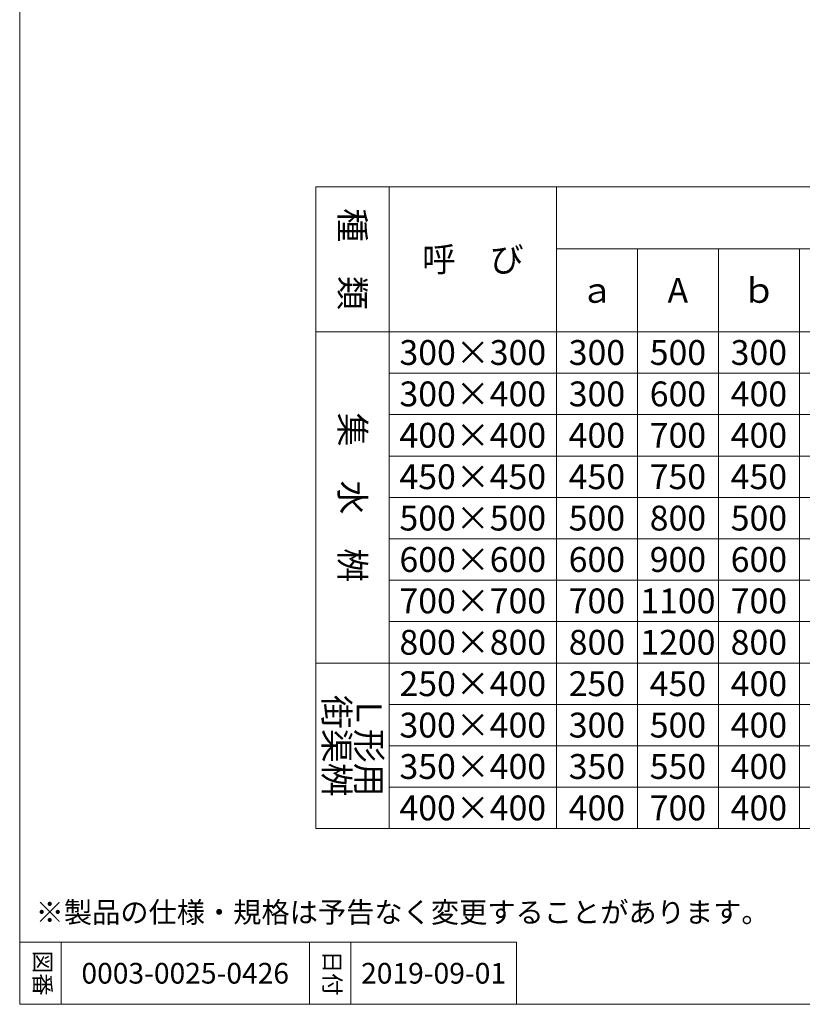
# Model space of a CAD drawing. Units: millimetres. Extents: x 67818 to 71628, y -45614 to -39995.
# Drawn here: x 67818 to 69709, y -45614 to -43236 of the extents above; entities that cross this region are included whole.
import ezdxf
from ezdxf.enums import TextEntityAlignment as Align

# ---------------------------------------------------------------- set-up
doc = ezdxf.new("R2010")
doc.units = ezdxf.units.MM
doc.header["$LTSCALE"] = 25
for name, color, linetype, lineweight in [('D-STR-STR1', 1, 'Continuous', 20), ('D-TTL-LINE', 7, 'Continuous', 20), ('D-TTL-TXT', 7, 'Continuous', 13)]:
    doc.layers.add(name, color=color, linetype=linetype, lineweight=lineweight)
doc.styles.add('TATEGAKI', font='txt')

msp = doc.modelspace()

# ---------------------------------------------------------------- linework, layer by layer
at = {"layer": 'D-STR-STR1'}
for p, q in [((67818.261461, -39995.173593), (67818.261461, -45614.380387)), ((67818.261461, -45464.380387), (69018.261461, -45464.380387)), ((67918.261461, -45464.380387), (67918.261461, -45614.380387)), ((68518.261461, -45464.380387), (68518.261461, -45614.380387)), ((68618.261461, -45464.380387), (68618.261461, -45614.380387)), ((69018.261461, -45464.380387), (69018.261461, -45614.380387)), ((67818.261461, -45614.380387), (71628.26295, -45614.380387))]:
    msp.add_line(p, q, dxfattribs=at)
at = {"layer": 'D-TTL-LINE'}
for p, q in [((68533.641677, -43639.978348), (71086.107207, -43639.978348)), ((68533.641677, -43639.978348), (68533.641677, -45189.978348)), ((68710.9082, -43639.978348), (68710.9082, -45189.978348)), ((69115.160027, -43639.978348), (69115.160027, -45189.978348)), ((69115.160027, -43789.978348), (70876.107207, -43789.978348)), ((69310.820825, -43789.978348), (69310.820825, -45189.978348)), ((69506.481623, -43789.978348), (69506.481623, -45189.978348)), ((69702.14242, -43789.978348), (69702.14242, -45189.978348)), ((68533.641677, -43989.978348), (71086.107207, -43989.978348)), ((68710.9082, -44089.978348), (71086.107207, -44089.978348)), ((68710.9082, -44189.978348), (71086.107207, -44189.978348)), ((68710.9082, -44289.978348), (71086.107207, -44289.978348)), ((68710.9082, -44389.978348), (71086.107207, -44389.978348)), ((68710.9082, -44489.978348), (71086.107207, -44489.978348)), ((68710.9082, -44589.978348), (71086.107207, -44589.978348)), ((68710.9082, -44689.978348), (71086.107207, -44689.978348)), ((68533.641677, -44789.978348), (71086.107207, -44789.978348)), ((68710.9082, -44889.978348), (71086.107207, -44889.978348)), ((68710.9082, -44989.978348), (71086.107207, -44989.978348)), ((68710.9082, -45089.978348), (71086.107207, -45089.978348)), ((68533.641677, -45189.978348), (71086.107207, -45189.978348))]:
    msp.add_line(p, q, dxfattribs=at)

# ---------------------------------------------------------------- texts
at = {"layer": 'D-TTL-TXT', "style": 'TATEGAKI'}
for s, p in [('種\u3000類', (68622.274118, -43814.325835)), ('集\u3000水\u3000桝', (68622.274118, -44389.978348)), ('街渠桝', (68583.97949, -44989.978348)), ('Ｌ形用', (68662.477242, -44989.978348))]:
    msp.add_text(s, height=60, rotation=270, dxfattribs=at).set_placement(p, align=Align.MIDDLE_CENTER)
at = {"layer": 'D-TTL-TXT'}
for s, height, p in [('呼\u3000び', 60, (68913.034114, -43814.978348)), ('ｂ', 60, (69604.141718, -43889.97887)), ('ａ', 60, (69212.821718, -43889.97887)), ('A', 60, (69408.481718, -43889.97887)), ('300×300', 60, (68913.034114, -44039.978348)), ('300', 60, (69212.990426, -44039.978348)), ('500', 60, (69408.651224, -44039.978348)), ('300', 60, (69604.141718, -44039.978348)), ('300×400', 60, (68913.034114, -44139.978348)), ('300', 60, (69212.990426, -44139.978348)), ('600', 60, (69408.651224, -44139.978348)), ('400', 60, (69604.312021, -44139.978348)), ('400×400', 60, (68913.034114, -44239.978348)), ('400', 60, (69212.821718, -44239.978348)), ('700', 60, (69408.651224, -44239.978348)), ('400', 60, (69604.312021, -44239.978348)), ('450×450', 60, (68913.034114, -44339.978348)), ('450', 60, (69212.990426, -44339.978348)), ('750', 60, (69408.651224, -44339.978348)), ('450', 60, (69604.312021, -44339.978348)), ('500×500', 60, (68913.034114, -44439.978348)), ('500', 60, (69212.821718, -44439.978348)), ('800', 60, (69408.651224, -44439.978348)), ('500', 60, (69604.312021, -44439.978348)), ('600×600', 60, (68913.034114, -44539.978348)), ('600', 60, (69212.821718, -44539.978348)), ('900', 60, (69408.651224, -44539.978348)), ('600', 60, (69604.312021, -44539.978348)), ('700×700', 60, (68913.034114, -44639.978348)), ('700', 60, (69212.821718, -44639.978348)), ('1100', 60, (69408.651224, -44639.978348)), ('700', 60, (69604.312021, -44639.978348)), ('800×800', 60, (68913.034114, -44739.978348)), ('800', 60, (69212.990426, -44739.978348)), ('1200', 60, (69408.651224, -44739.978348)), ('800', 60, (69604.141718, -44739.978348)), ('250×400', 60, (68913.034114, -44839.978348)), ('250', 60, (69212.990426, -44839.978348)), ('450', 60, (69408.651224, -44839.978348)), ('400', 60, (69604.312021, -44839.978348)), ('300×400', 60, (68913.034114, -44939.978348)), ('300', 60, (69212.990426, -44939.978348)), ('500', 60, (69408.651224, -44939.978348)), ('400', 60, (69604.312021, -44939.978348)), ('350×400', 60, (68913.034114, -45039.978348)), ('350', 60, (69212.990426, -45039.978348)), ('550', 60, (69408.651224, -45039.978348)), ('400', 60, (69604.312021, -45039.978348)), ('400×400', 60, (68913.034114, -45139.978348)), ('400', 60, (69212.990426, -45139.978348)), ('700', 60, (69408.651224, -45139.978348)), ('400', 60, (69604.312021, -45139.978348)), ('0003-0025-0426', 50, (68218.261461, -45539.380387)), ('2019-09-01', 50, (68818.261461, -45539.380387))]:
    msp.add_text(s, height=height, dxfattribs=at).set_placement(p, align=Align.MIDDLE_CENTER)
msp.add_text('※製品の仕様・規格は予告なく変更することがあります。', height=50, dxfattribs=at).set_placement((67856.746059, -45417.048731))
at = {"layer": 'D-TTL-TXT', "style": 'TATEGAKI'}
for s, p in [('図番', (67868.434479, -45539.181776)), ('日付', (68568.434479, -45539.181776))]:
    msp.add_text(s, height=40, rotation=270, dxfattribs=at).set_placement(p, align=Align.MIDDLE)

doc.saveas('drawing.dxf')
